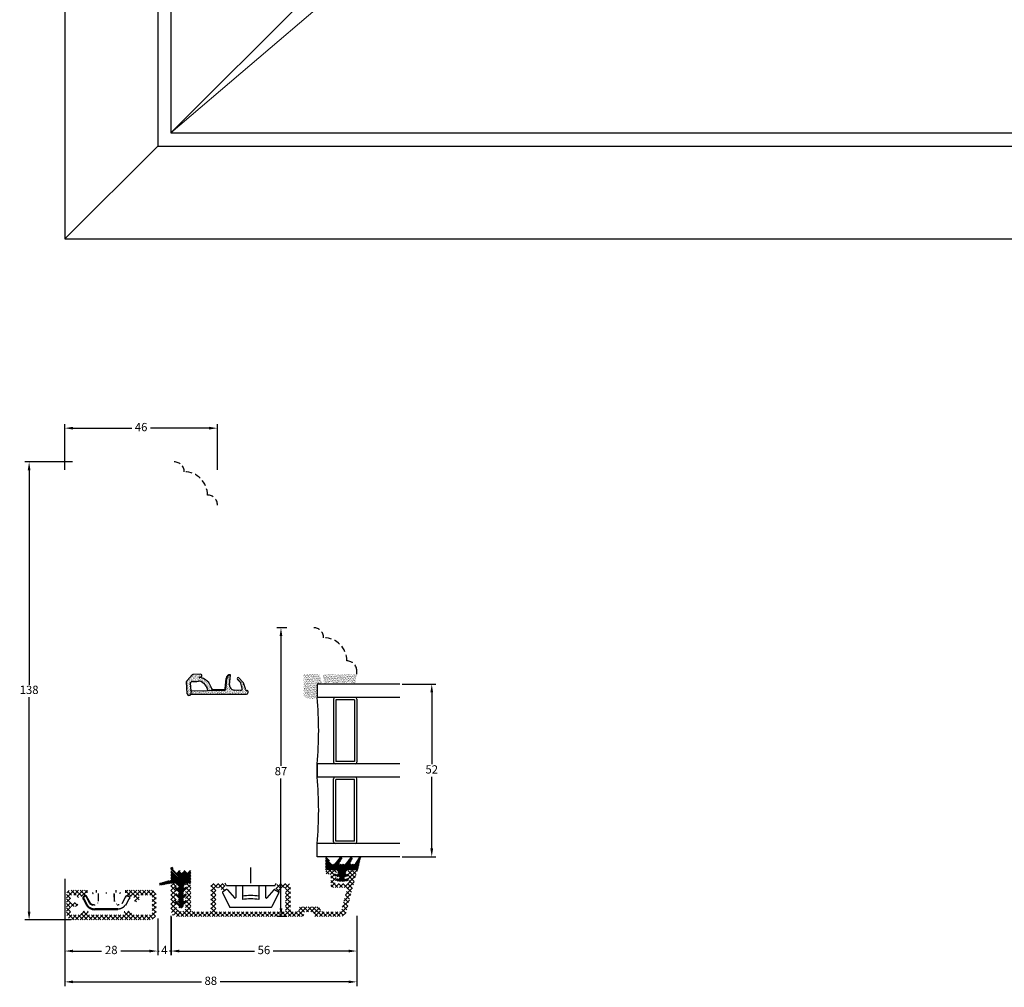
# Model space of a CAD drawing. Units: millimetres. Extents: x 0 to 2013, y -194 to 1533.
# Drawn here: x 552 to 849, y -194 to 98 of the extents above; entities that cross this region are included whole.
import ezdxf

# ---------------------------------------------------------------- set-up
doc = ezdxf.new("R2010")
doc.units = ezdxf.units.MM
doc.linetypes.add('DASHED2', pattern=[9.525, 6.35, -3.175])
for name, color, linetype, lineweight in [('MÅL', 7, 'Continuous', 13), ('PROFIL', 1, 'Continuous', 30), ('SKRAVERING', 2, 'Continuous', 13), ('STIBLET LINIE', 4, 'DASHED2', 25)]:
    doc.layers.add(name, color=color, linetype=linetype, lineweight=lineweight)
doc.styles.get("Standard").update_dxf_attribs({"font": 'italict.shx'})
doc.dimstyles.new('ISO-25', dxfattribs={"dimtxt": 2.5, "dimasz": 2.5, "dimexe": 1.25, "dimexo": 0.625, "dimtad": 0, "dimtih": 1, "dimtoh": 1, "dimdec": 1, "dimzin": 9, "dimtxsty": 'Standard', "dimcen": 2.5, "dimadec": 0, "dimazin": 0, "dimtfac": 1, "dimtdec": 1, "dimtmove": 0, "dimatfit": 3, "dimfxl": 1, "dimarcsym": 0})
pattern_1 = [(315, (196.32068, 51.89215), (0.2245064, 0.2245064), [])]

# ---------------------------------------------------------------- blocks, each defined once
blk = doc.blocks.new('*D39')
at = {"layer": 'Defpoints', "color": 0, "transparency": 16777216}
for p in [(565.75, -25.36), (565.75, -38.52), (611.75, -38.52)]:
    blk.add_point(p, dxfattribs=at)
at = {"layer": 'MÅL', "color": 0, "lineweight": -2, "transparency": 16777216}
for p, q in [((565.75, -37.9), (565.75, -24.11)), ((568.25, -25.36), (585.92, -25.36)), ((609.25, -25.36), (591.58, -25.36)), ((611.75, -37.9), (611.75, -24.11))]:
    blk.add_line(p, q, dxfattribs=at)
at = {"layer": 'MÅL', "color": 0, "transparency": 16777216}
for points in [[(568.25, -24.95), (568.25, -25.78), (565.75, -25.36)], [(609.25, -24.95), (609.25, -25.78), (611.75, -25.36)]]:
    blk.add_solid(points, dxfattribs=at)
at = {"layer": 'MÅL', "color": 0, "transparency": 16777216, "insert": (588.75, -25.36), "char_height": 2.5, "attachment_point": 5}
blk.add_mtext('46', dxfattribs=at)
blk = doc.blocks.new('*D40')
at = {"layer": 'Defpoints', "color": 0, "transparency": 16777216}
for p in [(555, -35.52), (568.75, -35.52), (568.25, -173.52)]:
    blk.add_point(p, dxfattribs=at)
at = {"layer": 'MÅL', "color": 0, "lineweight": -2, "transparency": 16777216}
for p, q in [((568.12, -35.52), (553.75, -35.52)), ((555, -38.02), (555, -102.65)), ((555, -171.02), (555, -106.4)), ((567.62, -173.52), (553.75, -173.52))]:
    blk.add_line(p, q, dxfattribs=at)
at = {"layer": 'MÅL', "color": 0, "transparency": 16777216}
for points in [[(554.59, -38.02), (555.42, -38.02), (555, -35.52)], [(554.59, -171.02), (555.42, -171.02), (555, -173.52)]]:
    blk.add_solid(points, dxfattribs=at)
at = {"layer": 'MÅL', "color": 0, "transparency": 16777216, "insert": (555, -104.52), "char_height": 2.5, "attachment_point": 5}
blk.add_mtext('138', dxfattribs=at)
blk = doc.blocks.new('*D41')
at = {"layer": 'Defpoints', "color": 0, "transparency": 16777216}
for p in [(565.75, -160.52), (593.75, -172.49), (565.75, -182.89)]:
    blk.add_point(p, dxfattribs=at)
at = {"layer": 'MÅL', "color": 0, "lineweight": -2, "transparency": 16777216}
for p, q in [((565.75, -161.15), (565.75, -184.14)), ((593.75, -173.11), (593.75, -184.14)), ((568.25, -182.89), (576.86, -182.89)), ((591.25, -182.89), (582.64, -182.89))]:
    blk.add_line(p, q, dxfattribs=at)
at = {"layer": 'MÅL', "color": 0, "transparency": 16777216}
for points in [[(568.25, -182.47), (568.25, -183.3), (565.75, -182.89)], [(591.25, -182.47), (591.25, -183.3), (593.75, -182.89)]]:
    blk.add_solid(points, dxfattribs=at)
at = {"layer": 'MÅL', "color": 0, "transparency": 16777216, "insert": (579.75, -182.89), "char_height": 2.5, "attachment_point": 5}
blk.add_mtext('28', dxfattribs=at)
blk = doc.blocks.new('*D42')
at = {"layer": 'Defpoints', "color": 0, "transparency": 16777216}
for p in [(597.77, -171.91), (593.75, -172.49), (597.77, -182.89)]:
    blk.add_point(p, dxfattribs=at)
at = {"layer": 'MÅL', "color": 0, "lineweight": -2, "transparency": 16777216}
for p, q in [((593.75, -173.11), (593.75, -184.14)), ((597.77, -172.53), (597.77, -184.14)), ((591.25, -182.89), (588.75, -182.89)), ((593.75, -182.89), (594.18, -182.89)), ((597.77, -182.89), (597.34, -182.89)), ((600.27, -182.89), (602.77, -182.89))]:
    blk.add_line(p, q, dxfattribs=at)
at = {"layer": 'MÅL', "color": 0, "transparency": 16777216}
for points in [[(591.25, -182.47), (591.25, -183.3), (593.75, -182.89)], [(600.27, -182.47), (600.27, -183.3), (597.77, -182.89)]]:
    blk.add_solid(points, dxfattribs=at)
at = {"layer": 'MÅL', "color": 0, "transparency": 16777216, "insert": (595.76, -182.89), "char_height": 2.5, "attachment_point": 5}
blk.add_mtext('4', dxfattribs=at)
blk = doc.blocks.new('*D43')
at = {"layer": 'Defpoints', "color": 0, "transparency": 16777216}
for p in [(597.75, -171.62), (653.75, -171.62), (653.75, -182.89)]:
    blk.add_point(p, dxfattribs=at)
at = {"layer": 'MÅL', "color": 0, "lineweight": -2, "transparency": 16777216}
for p, q in [((597.75, -172.25), (597.75, -184.14)), ((653.75, -172.25), (653.75, -184.14)), ((600.25, -182.89), (622.92, -182.89)), ((651.25, -182.89), (628.58, -182.89))]:
    blk.add_line(p, q, dxfattribs=at)
at = {"layer": 'MÅL', "color": 0, "transparency": 16777216}
for points in [[(600.25, -182.47), (600.25, -183.3), (597.75, -182.89)], [(651.25, -182.47), (651.25, -183.3), (653.75, -182.89)]]:
    blk.add_solid(points, dxfattribs=at)
at = {"layer": 'MÅL', "color": 0, "transparency": 16777216, "insert": (625.75, -182.89), "char_height": 2.5, "attachment_point": 5}
blk.add_mtext('56', dxfattribs=at)
blk = doc.blocks.new('*D44')
at = {"layer": 'Defpoints', "color": 0, "transparency": 16777216}
for p in [(633.3, -85.49), (630.89, -172.52), (633.3, -172.52)]:
    blk.add_point(p, dxfattribs=at)
at = {"layer": 'MÅL', "color": 0, "lineweight": -2, "transparency": 16777216}
for p, q in [((632.67, -85.49), (629.64, -85.49)), ((630.89, -87.99), (630.89, -127.13)), ((630.89, -170.02), (630.89, -130.88)), ((632.67, -172.52), (629.64, -172.52))]:
    blk.add_line(p, q, dxfattribs=at)
at = {"layer": 'MÅL', "color": 0, "transparency": 16777216}
for points in [[(630.48, -87.99), (631.31, -87.99), (630.89, -85.49)], [(630.48, -170.02), (631.31, -170.02), (630.89, -172.52)]]:
    blk.add_solid(points, dxfattribs=at)
at = {"layer": 'MÅL', "color": 0, "transparency": 16777216, "insert": (630.89, -129), "char_height": 2.5, "attachment_point": 5}
blk.add_mtext('87', dxfattribs=at)
blk = doc.blocks.new('*D45')
at = {"layer": 'Defpoints', "color": 0, "transparency": 16777216}
for p in [(666.75, -102.49), (666.75, -154.49), (676.32, -154.49)]:
    blk.add_point(p, dxfattribs=at)
at = {"layer": 'MÅL', "color": 0, "lineweight": -2, "transparency": 16777216}
for p, q in [((667.37, -102.49), (677.57, -102.49)), ((676.32, -104.99), (676.32, -126.61)), ((676.32, -151.99), (676.32, -130.36)), ((667.37, -154.49), (677.57, -154.49))]:
    blk.add_line(p, q, dxfattribs=at)
at = {"layer": 'MÅL', "color": 0, "transparency": 16777216}
for points in [[(675.9, -104.99), (676.73, -104.99), (676.32, -102.49)], [(675.9, -151.99), (676.73, -151.99), (676.32, -154.49)]]:
    blk.add_solid(points, dxfattribs=at)
at = {"layer": 'MÅL', "color": 0, "transparency": 16777216, "insert": (676.32, -128.49), "char_height": 2.5, "attachment_point": 5}
blk.add_mtext('52', dxfattribs=at)
blk = doc.blocks.new('*D46')
at = {"layer": 'Defpoints', "color": 0, "transparency": 16777216}
for p in [(653.75, -171.62), (565.75, -173.52), (565.75, -192.17)]:
    blk.add_point(p, dxfattribs=at)
at = {"layer": 'MÅL', "color": 0, "lineweight": -2, "transparency": 16777216}
for p, q in [((565.75, -174.15), (565.75, -193.42)), ((653.75, -172.25), (653.75, -193.42)), ((568.25, -192.17), (606.92, -192.17)), ((651.25, -192.17), (612.58, -192.17))]:
    blk.add_line(p, q, dxfattribs=at)
at = {"layer": 'MÅL', "color": 0, "transparency": 16777216}
for points in [[(568.25, -191.75), (568.25, -192.59), (565.75, -192.17)], [(651.25, -191.75), (651.25, -192.59), (653.75, -192.17)]]:
    blk.add_solid(points, dxfattribs=at)
at = {"layer": 'MÅL', "color": 0, "transparency": 16777216, "insert": (609.75, -192.17), "char_height": 2.5, "attachment_point": 5}
blk.add_mtext('88', dxfattribs=at)

msp = doc.modelspace()

# ---------------------------------------------------------------- hatches: boundary and pattern name
at = {"layer": 'SKRAVERING'}
h = msp.add_hatch(dxfattribs=at)
h.set_pattern_fill('AR-SAND', color=256, scale=0.01, angle=-90, style=0)
h.set_pattern_definition([(307.5, (471.56695, 9.48857), (0.4894132, 0.0160003), [0, -0.38608, 0, -0.4318, 0, -0.41275]), (277.5, (471.56695, 9.4886), (0.716825, -0.4495233), [0, -0.20828, 0, -0.34798, 0, -0.13335]), (237.5, (471.56695, 9.801), (0.0014372, -0.7909924), [0, -0.127, 0, -0.4572, 0, -0.5969]), (227.5, (471.56695, 9.801), (0.2229293, -0.7635565), [0, -0.0635, 0, -0.29972, 0, -0.3429])])
h.paths.add_polyline_path([(604.203, -101.683, 0.4574872), (603.673, -102.222), (603.86, -104.523), (603.679, -105.531, -0.8585423), (602.67, -105.497), (602.666, -105.43), (602.472, -101.709, -0.2065607), (602.61, -101.338), (604.193, -99.68, -0.1927924), (604.537, -99.539), (606.632, -99.518, -1.0174791), (606.691, -100.326), (606.227, -100.435, -0.3102643), (610.012, -103.841, 0.4065657), (610.313, -104.132), (613.767, -104.119, 0.3824105), (614.064, -103.851), (614.399, -100.736, -0.3868136), (615.57, -99.624, -0.4454803), (615.672, -99.733), (615.664, -99.824), (615.595, -99.824, 0.393479), (614.598, -100.753), (614.248, -104.05, -0.37313), (613.961, -104.318), (608.848, -104.423, 0.2643779), (606.538, -101.625, 0.1374472), (606.001, -101.576, -0.0617496)])
h.paths.add_polyline_path([(603.68, -105.524), (603.86, -104.526), (613.951, -104.318, 0.3821944), (614.248, -104.05), (614.598, -100.753, -0.393479), (615.595, -99.824), (615.664, -99.824), (615.417, -102.635, 0.4192757), (616.801, -104.266), (618.645, -104.353, 0.489729), (619.158, -103.752), (618.837, -102.201, 0.1477398), (618.699, -101.947), (617.774, -101.031, -1), (618.196, -100.605), (619.448, -101.844, -0.12167), (619.573, -102.048), (620.257, -104.21, 0.3313264), (620.544, -104.424), (620.664, -104.424, -0.4142136), (620.964, -104.724), (620.964, -105.024, -0.4142136), (620.464, -105.524)])
h = msp.add_hatch(dxfattribs=at)
h.set_pattern_fill('AR-SAND', color=256, scale=0.01)
h.set_pattern_definition([(37.5, (285.14538, -18.13686), (-0.0160003, 0.48941324), [0, -0.38608, 0, -0.4318, 0, -0.41275]), (7.5, (285.1454, -18.13686), (0.4495233, 0.7168251), [0, -0.20828, 0, -0.34798, 0, -0.13335]), (327.5, (284.83296, -18.13686), (0.79099237, 0.0014372), [0, -0.127, 0, -0.4572, 0, -0.5969]), (317.5, (284.83296, -18.13686), (0.7635565, 0.2229293), [0, -0.0635, 0, -0.29972, 0, -0.3429])])
edge = h.paths.add_edge_path()
edge.add_line((641.75, -102.486), (643.265, -102.486))
edge.add_arc((635.847, -103.032), 7.438, 4.21448, 28.47785)
edge.add_line((642.385, -99.486), (637.75, -99.486))
edge.add_line((637.75, -99.486), (637.75, -106.142))
edge.add_arc((639.862, -103.729), 3.206, 228.80513, 306.07644)
edge.add_line((641.75, -106.321), (641.75, -102.486))
h = msp.add_hatch(dxfattribs=at)
h.set_pattern_fill('AR-SAND', color=256, scale=0.01)
h.set_pattern_definition([(37.5, (335.13935, -47.78636), (-0.0160003, 0.48941324), [0, -0.38608, 0, -0.4318, 0, -0.41275]), (7.5, (335.13935, -47.78636), (0.4495233, 0.7168251), [0, -0.20828, 0, -0.34798, 0, -0.13335]), (327.5, (334.82693, -47.78636), (0.79099237, 0.0014372), [0, -0.127, 0, -0.4572, 0, -0.5969]), (317.5, (334.8269, -47.78636), (0.7635565, 0.2229293), [0, -0.0635, 0, -0.29972, 0, -0.3429])])
edge = h.paths.add_edge_path()
edge.add_arc((653.678, -100.22), 0.1, 90, 175, ccw=False)
edge.add_line((653.678, -100.12), (653.75, -100.12))
edge.add_line((653.75, -100.12), (653.75, -99.92))
edge.add_line((653.75, -99.92), (653.701, -99.92))
edge.add_arc((653.701, -99.82), 0.1, 187.48551, 270, ccw=False)
edge.add_arc((653.205, -99.886), 0.4, 7.48551, 90)
edge.add_line((653.205, -99.486), (644.005, -99.486))
edge.add_arc((644.005, -99.886), 0.4, 90, 172.51449)
edge.add_arc((643.51, -99.82), 0.1, 270, 352.51449, ccw=False)
edge.add_line((643.51, -99.92), (643.471, -99.92))
edge.add_line((643.471, -99.92), (643.471, -100.12))
edge.add_line((643.471, -100.12), (643.533, -100.12))
edge.add_arc((643.533, -100.22), 0.1, 5, 90, ccw=False)
edge.add_line((643.632, -100.212), (643.871, -102.138))
edge.add_arc((644.478, -101.851), 0.672, 205.28962, 330.01479)
edge.add_arc((645.869, -103.035), 1.172, 47.37963, 133.64316, ccw=False)
edge.add_arc((647.253, -101.851), 0.672, 208.54356, 333.48617)
edge.add_arc((648.624, -103.035), 1.172, 44.31587, 131.07417, ccw=False)
edge.add_arc((650.026, -101.851), 0.672, 212.87513, 332.24779)
edge.add_arc((651.406, -103.035), 1.172, 48.97568, 132.02645, ccw=False)
edge.add_arc((652.776, -101.851), 0.672, 206.44397, 326.00817)
edge.add_line((653.333, -102.227), (653.578, -100.212))
h = msp.add_hatch(dxfattribs=at)
h.set_pattern_fill('ANSI31', color=256, scale=0.1, angle=90)
h.set_pattern_definition([(135, (678.95355, -162.2394), (-0.2245064, -0.2245064), [])])
edge = h.paths.add_edge_path()
edge.add_line((645.999, -156.579), (644.93, -154.728))
edge.add_arc((644.756, -154.828), 0.2, 30.019, 63.95456)
edge.add_line((644.844, -154.648), (644.642, -154.549))
edge.add_arc((644.554, -154.729), 0.2, 63.95456, 180)
edge.add_line((644.354, -154.729), (644.354, -158.279))
edge.add_arc((644.604, -158.279), 0.25, 179.97009, 269.96919)
edge.add_line((644.604, -158.53), (647.435, -158.529))
edge.add_arc((647.435, -159.029), 0.5, 24.59589, 89.97471, ccw=False)
edge.add_line((647.89, -158.821), (647.89, -158.821))
edge.add_line((647.89, -158.821), (648.176, -159.447))
edge.add_arc((647.994, -159.53), 0.2, -94.9997, 24.53303, ccw=False)
edge.add_line((647.976, -159.73), (647.635, -159.7))
edge.add_arc((647.604, -160.049), 0.35, 84.96197, 257.61529)
edge.add_line((647.529, -160.39), (648.311, -160.562))
edge.add_arc((648.293, -160.761), 0.2, -0.01016, 85.02289, ccw=False)
edge.add_line((648.493, -160.761), (648.493, -160.914))
edge.add_arc((648.293, -160.914), 0.2, 265.11192, 359.96321, ccw=False)
edge.add_line((648.276, -161.113), (647.634, -161.057))
edge.add_arc((647.604, -161.406), 0.35, 85.02908, 261.5923)
edge.add_line((647.553, -161.752), (649.244, -162.002))
edge.add_line((649.244, -162.002), (649.244, -162))
edge.add_line((649.244, -162), (650.955, -161.751))
edge.add_arc((650.904, -161.404), 0.35, 278.2985, 454.96003)
edge.add_line((650.874, -161.056), (650.211, -161.113))
edge.add_arc((650.194, -160.914), 0.2, 180.03916, 274.98101, ccw=False)
edge.add_line((649.993, -160.914), (649.993, -160.761))
edge.add_arc((650.193, -160.762), 0.2, 94.90306, 179.84287, ccw=False)
edge.add_line((650.176, -160.562), (650.978, -160.389))
edge.add_arc((650.904, -160.047), 0.35, 282.16198, 454.96649)
edge.add_line((650.874, -159.699), (650.511, -159.73))
edge.add_arc((650.494, -159.531), 0.2, 155.34906, 274.94098, ccw=False)
edge.add_line((650.312, -159.447), (650.599, -158.821))
edge.add_arc((651.054, -159.03), 0.5, 89.98984, 155.34655, ccw=False)
edge.add_line((651.054, -158.53), (653.218, -158.529))
edge.add_arc((653.218, -158.329), 0.2, 270.00915, 311.46026)
edge.add_arc((653.482, -158.628), 0.199, -4.95235, 131.46026, ccw=False)
edge.add_arc((653.88, -158.663), 0.2, 175.04765, 211.56617)
edge.add_arc((653.283, -159.029), 0.5, 18.34494, 31.56617, ccw=False)
edge.add_arc((653.853, -158.84), 0.1, 198.34494, 346.24399)
edge.add_line((653.95, -158.864), (654.913, -154.931))
edge.add_arc((654.623, -154.854), 0.3, 345, 505.00885)
edge.add_line((654.377, -154.682), (653.157, -156.601))
edge.add_arc((652.911, -156.429), 0.3, 270, 325.01441, ccw=False)
edge.add_line((652.911, -156.729), (652.109, -156.729))
edge.add_arc((652.109, -156.429), 0.3, 150.00073, 270, ccw=False)
edge.add_line((651.849, -156.279), (652.398, -155.116))
edge.add_arc((652.033, -154.951), 0.4, 335.58501, 500.67055)
edge.add_line((651.724, -154.698), (650.291, -156.622))
edge.add_arc((650.062, -156.429), 0.3, 270, 319.97928, ccw=False)
edge.add_line((650.062, -156.729), (648.809, -156.729))
edge.add_arc((648.809, -156.429), 0.3, 150.00073, 270, ccw=False)
edge.add_line((648.549, -156.279), (649.229, -155.147))
edge.add_arc((648.883, -154.947), 0.4, 330.00073, 499.99305)
edge.add_line((648.576, -154.69), (646.992, -156.621))
edge.add_arc((646.762, -156.429), 0.3, 270, 319.97927, ccw=False)
edge.add_line((646.762, -156.729), (646.259, -156.729))
edge.add_arc((646.259, -156.429), 0.3, 210.03694, 270, ccw=False)
h = msp.add_hatch(dxfattribs=at)
h.set_pattern_fill('ANSI31', color=256, scale=0.1, angle=-90)
h.set_pattern_definition(pattern_1)
h.paths.add_polyline_path([(600, -167.655, -0.6068149), (599.685, -167.819), (599.422, -167.634, 0.9163312), (599.038, -168.092), (599.912, -168.967, -0.1989124), (600, -169.179), (600, -169.244, 0.9991372), (601.5, -169.197, -0.21505), (601.588, -168.967), (602.462, -168.092, 0.9163312), (602.078, -167.634), (601.814, -167.819, -0.6068149), (601.5, -167.655), (601.5, -167.054), (602.462, -166.092, 0.9163312), (602.078, -165.634), (601.814, -165.819, -0.6068149), (601.5, -165.655), (601.5, -165.054), (602.462, -164.092, 0.9163312), (602.078, -163.634), (601.814, -163.819, -0.8056475), (601.527, -163.554), (602.005, -162.741, -0.2659567), (602.436, -162.494), (603.004, -162.494, -0.2124049), (603.227, -162.593, 0.6870673), (603.75, -162.392), (603.75, -158.895, 0.767327), (603.19, -158.745), (602.983, -159.103, -0.5773503), (602.317, -159.103), (602.11, -158.745, 0.5773503), (601.591, -158.745), (601.384, -159.103, -0.5773503), (600.718, -159.103), (600.511, -158.745, 0.5773503), (599.991, -158.745), (599.804, -159.07, -0.579096), (599.022, -159.068), (598.297, -157.797, 0.9477737), (597.583, -158.155, -0.103148), (597.75, -158.955), (597.75, -161.367, -0.587636), (597.292, -161.623, 0.2134218), (597.049, -161.59), (594.536, -162.331, 0.9572917), (594.728, -163.105), (597.652, -162.514, -0.0499123), (597.85, -162.494), (599.063, -162.494, -0.2659567), (599.495, -162.741), (599.972, -163.554, -0.8056475), (599.685, -163.819), (599.422, -163.634, 0.9163312), (599.038, -164.092), (600, -165.054), (600, -165.655, -0.6068149), (599.685, -165.819), (599.422, -165.634, 0.9163312), (599.038, -166.092), (600, -167.054)])
h = msp.add_hatch(dxfattribs=at)
h.set_pattern_fill('ANSI37', color=256, scale=0.3, angle=-90)
h.set_pattern_definition([(315, (6.4411, -3.0078), (0.6735192, 0.6735192), []), (45, (6.4411, -3.0078), (-0.6735192, 0.6735192), [])])
edge = h.paths.add_edge_path()
edge.add_line((650.85, -162.524), (647.65, -162.524))
edge.add_arc((647.65, -162.024), 0.5, 180, 270, ccw=False)
edge.add_line((647.15, -162.024), (647.15, -161.304))
edge.add_arc((647.35, -161.304), 0.2, 90, 180, ccw=False)
edge.add_line((647.35, -161.104), (647.45, -161.104))
edge.add_arc((647.45, -160.904), 0.2, 270, 422.98102)
edge.add_line((647.541, -160.726), (647.259, -160.582))
edge.add_arc((647.35, -160.404), 0.2, 90, 242.98111, ccw=False)
edge.add_line((647.35, -160.204), (647.45, -160.204))
edge.add_arc((647.45, -160.004), 0.2, 270, 422.98102)
edge.add_line((647.541, -159.826), (647.259, -159.682))
edge.add_arc((647.35, -159.504), 0.2, 90, 242.98111, ccw=False)
edge.add_line((647.35, -159.304), (647.45, -159.304))
edge.add_arc((647.45, -159.104), 0.2, 270, 405)
edge.add_line((647.591, -158.963), (647.299, -158.671))
edge.add_arc((646.945, -159.024), 0.5, 45, 90)
edge.add_line((646.945, -158.524), (644.85, -158.524))
edge.add_arc((644.85, -159.124), 0.6, 90, 270)
edge.add_line((644.85, -159.724), (645.45, -159.724))
edge.add_arc((645.45, -160.224), 0.5, 0, 90, ccw=False)
edge.add_line((645.95, -160.224), (645.95, -163.224))
edge.add_arc((646.45, -163.224), 0.5, 180, 270)
edge.add_line((646.45, -163.724), (650.303, -163.724))
edge.add_arc((650.303, -164.224), 0.5, -15.00125, 90, ccw=False)
edge.add_line((650.786, -164.353), (649.098, -170.653))
edge.add_arc((648.615, -170.524), 0.5, 270, 344.99871, ccw=False)
edge.add_line((648.615, -171.024), (643.25, -171.024))
edge.add_arc((643.25, -170.524), 0.5, 180, 270, ccw=False)
edge.add_arc((641.75, -170.524), 1, 0, 90)
edge.add_line((641.75, -169.524), (636.75, -169.524))
edge.add_arc((636.75, -170.024), 0.5, 90, 180)
edge.add_line((636.25, -170.024), (636.25, -170.524))
edge.add_arc((635.75, -170.524), 0.5, -90, 0, ccw=False)
edge.add_line((635.75, -171.024), (634.25, -171.024))
edge.add_arc((634.25, -170.524), 0.5, 180, 270, ccw=False)
edge.add_line((633.75, -170.524), (633.75, -163.224))
edge.add_arc((633.05, -163.224), 0.7, 0, 90)
edge.add_line((633.05, -162.524), (629.96, -162.524))
edge.add_arc((629.96, -162.824), 0.3, 90, 164.99996)
edge.add_line((629.67, -162.746), (629.258, -164.284))
edge.add_arc((629.5, -164.349), 0.25, 165, 239.99996)
edge.add_line((629.375, -164.565), (630.111, -164.991))
edge.add_arc((630.236, -164.774), 0.25, 240, 344.99998)
edge.add_line((630.478, -164.839), (630.69, -164.046))
edge.add_arc((630.98, -164.124), 0.3, 90, 165, ccw=False)
edge.add_line((630.98, -163.824), (631.95, -163.824))
edge.add_arc((631.95, -164.124), 0.3, 0, 90, ccw=False)
edge.add_line((632.25, -164.124), (632.25, -170.724))
edge.add_arc((631.95, -170.724), 0.3, -90, 0, ccw=False)
edge.add_line((631.95, -171.024), (611.55, -171.024))
edge.add_arc((611.55, -170.724), 0.3, 180, 270, ccw=False)
edge.add_line((611.25, -170.724), (611.25, -164.124))
edge.add_arc((611.55, -164.124), 0.3, 90, 180, ccw=False)
edge.add_line((611.55, -163.824), (612.519, -163.824))
edge.add_arc((612.519, -164.124), 0.3, 15.00004, 90, ccw=False)
edge.add_line((612.809, -164.046), (613.022, -164.839))
edge.add_arc((613.263, -164.774), 0.25, 195, 300.00004)
edge.add_line((613.388, -164.991), (614.125, -164.565))
edge.add_arc((614, -164.349), 0.25, 300, 375.00008)
edge.add_line((614.241, -164.284), (613.829, -162.746))
edge.add_arc((613.539, -162.824), 0.3, 15, 90)
edge.add_line((613.539, -162.524), (610.45, -162.524))
edge.add_arc((610.45, -163.224), 0.7, 90, 180)
edge.add_line((609.75, -163.224), (609.75, -170.724))
edge.add_arc((609.45, -170.724), 0.3, -90, 0, ccw=False)
edge.add_line((609.45, -171.024), (604.25, -171.024))
edge.add_arc((604.25, -170.524), 0.5, 180, 270, ccw=False)
edge.add_line((603.75, -170.524), (603.75, -163.394))
edge.add_arc((602.88, -163.394), 0.87, 0, 142.26744)
edge.add_arc((602.35, -162.984), 0.2, 142.26741, 270)
edge.add_line((602.35, -163.184), (602.55, -163.184))
edge.add_line((602.55, -163.184), (602.173, -163.89))
edge.add_arc((602.35, -163.984), 0.2, 151.92751, 270)
edge.add_line((602.35, -164.184), (602.55, -164.184))
edge.add_line((602.55, -164.184), (602.173, -164.89))
edge.add_arc((602.35, -164.984), 0.2, 151.92751, 270)
edge.add_line((602.35, -165.184), (602.55, -165.184))
edge.add_line((602.55, -165.184), (602.173, -165.89))
edge.add_arc((602.35, -165.984), 0.2, 151.92751, 270)
edge.add_line((602.35, -166.184), (602.55, -166.184))
edge.add_line((602.55, -166.184), (602.173, -166.89))
edge.add_arc((602.35, -166.984), 0.2, 151.92751, 270)
edge.add_line((602.35, -167.184), (602.55, -167.184))
edge.add_line((602.55, -167.184), (602.173, -167.89))
edge.add_arc((602.35, -167.984), 0.2, 151.92751, 180)
edge.add_line((602.15, -167.984), (602.15, -168.624))
edge.add_line((602.15, -168.624), (602.15, -169.624))
edge.add_arc((600.75, -169.624), 1.4, -180, 0, ccw=False)
edge.add_line((599.35, -169.624), (599.35, -168.674))
edge.add_arc((599.15, -168.674), 0.2, 0, 28.07252)
edge.add_line((599.326, -168.58), (598.95, -167.874))
edge.add_line((598.95, -167.874), (599.15, -167.874))
edge.add_arc((599.15, -167.674), 0.2, 270, 388.07252)
edge.add_line((599.326, -167.58), (598.95, -166.874))
edge.add_line((598.95, -166.874), (599.15, -166.874))
edge.add_arc((599.15, -166.674), 0.2, 270, 388.07252)
edge.add_line((599.326, -166.58), (598.95, -165.874))
edge.add_line((598.95, -165.874), (599.15, -165.874))
edge.add_arc((599.15, -165.674), 0.2, 270, 388.07252)
edge.add_line((599.326, -165.58), (598.95, -164.874))
edge.add_line((598.95, -164.874), (599.15, -164.874))
edge.add_arc((599.15, -164.674), 0.2, 270, 388.07252)
edge.add_line((599.326, -164.58), (598.95, -163.874))
edge.add_line((598.95, -163.874), (599.15, -163.874))
edge.add_arc((599.15, -163.674), 0.2, 270, 360)
edge.add_line((599.35, -163.674), (599.35, -163.324))
edge.add_arc((598.55, -163.324), 0.8, 0, 180)
edge.add_line((597.75, -163.324), (597.75, -170.524))
edge.add_arc((599.75, -170.524), 2, 180, 270)
edge.add_line((599.75, -172.524), (637.25, -172.524))
edge.add_arc((637.25, -172.024), 0.5, 270, 360)
edge.add_line((637.75, -172.024), (637.75, -171.524))
edge.add_arc((638.25, -171.524), 0.5, 90, 180, ccw=False)
edge.add_line((638.25, -171.024), (640.25, -171.024))
edge.add_arc((640.25, -171.524), 0.5, 0, 90, ccw=False)
edge.add_line((640.75, -171.524), (640.75, -172.024))
edge.add_arc((641.25, -172.024), 0.5, 180, 270)
edge.add_line((641.25, -172.524), (648.615, -172.524))
edge.add_arc((648.615, -170.524), 2, 270, 344.9987)
edge.add_line((650.547, -171.042), (653.733, -159.153))
edge.add_arc((653.25, -159.024), 0.5, 344.99871, 450)
edge.add_line((653.25, -158.524), (651.554, -158.524))
edge.add_arc((651.554, -159.024), 0.5, 90, 135)
edge.add_line((651.2, -158.671), (650.908, -158.963))
edge.add_arc((651.05, -159.104), 0.2, 135, 270)
edge.add_line((651.05, -159.304), (651.15, -159.304))
edge.add_arc((651.15, -159.504), 0.2, -62.98102, 90, ccw=False)
edge.add_line((651.241, -159.682), (650.959, -159.826))
edge.add_arc((651.05, -160.004), 0.2, 117.01889, 270)
edge.add_line((651.05, -160.204), (651.15, -160.204))
edge.add_arc((651.15, -160.404), 0.2, -62.98102, 90, ccw=False)
edge.add_line((651.241, -160.582), (650.959, -160.726))
edge.add_arc((651.05, -160.904), 0.2, 117.01889, 270)
edge.add_line((651.05, -161.104), (651.15, -161.104))
edge.add_arc((651.15, -161.304), 0.2, 0, 90, ccw=False)
edge.add_line((651.35, -161.304), (651.35, -162.024))
edge.add_arc((650.85, -162.024), 0.5, -90, 0, ccw=False)
h = msp.add_hatch(dxfattribs=at)
h.set_pattern_fill('ANSI31', color=256, scale=0.1, angle=-90)
h.set_pattern_definition(pattern_1)
h.paths.add_polyline_path([(600.75, -161.028, -1), (600.75, -160.528, -1)])
h = msp.add_hatch(dxfattribs=at)
h.set_pattern_fill('ANSI37', color=256, scale=0.3, angle=-90)
h.set_pattern_definition([(315, (399.06145, -13.4517), (0.6735192, 0.6735192), []), (45, (399.06145, -13.4517), (-0.6735192, 0.6735192), [])])
edge = h.paths.add_edge_path()
edge.add_line((571.65, -164.524), (567.75, -164.524))
edge.add_arc((567.75, -166.024), 1.5, 90, 180)
edge.add_line((566.25, -166.024), (566.25, -171.524))
edge.add_arc((568.25, -171.524), 2, 180, 270)
edge.add_line((568.25, -173.524), (591.25, -173.524))
edge.add_arc((591.25, -171.524), 2, 270, 360)
edge.add_line((593.25, -171.524), (593.25, -166.024))
edge.add_arc((591.75, -166.024), 1.5, 0, 90)
edge.add_line((591.75, -164.524), (584.85, -164.524))
edge.add_arc((584.85, -165.024), 0.5, 90, 180)
edge.add_line((584.35, -165.024), (584.35, -165.714))
edge.add_arc((584.65, -165.714), 0.3, 180, 250)
edge.add_line((584.547, -165.996), (586.498, -166.706))
edge.add_arc((586.601, -166.424), 0.3, 250, 270)
edge.add_line((586.601, -166.724), (586.65, -166.724))
edge.add_arc((586.65, -167.024), 0.3, 0, 90, ccw=False)
edge.add_line((586.95, -167.024), (586.95, -167.467))
edge.add_arc((586.65, -167.467), 0.3, -45, 0, ccw=False)
edge.add_line((586.862, -167.679), (586.808, -167.732))
edge.add_arc((586.95, -167.874), 0.2, 135, 180)
edge.add_arc((586.95, -167.874), 0.2, 180, 270)
edge.add_line((586.95, -168.074), (587.35, -168.074))
edge.add_arc((587.35, -167.274), 0.8, 270, 360)
edge.add_line((588.15, -167.274), (588.15, -166.324))
edge.add_arc((588.45, -166.324), 0.3, 90, 180, ccw=False)
edge.add_line((588.45, -166.024), (591.75, -166.024))
edge.add_arc((591.75, -166.324), 0.3, 0, 90, ccw=False)
edge.add_line((592.05, -166.324), (592.05, -171.224))
edge.add_arc((591.25, -171.224), 0.8, -90, 0, ccw=False)
edge.add_line((591.25, -172.024), (586.15, -172.024))
edge.add_arc((586.15, -171.724), 0.3, 180, 270, ccw=False)
edge.add_line((585.85, -171.724), (585.85, -171.124))
edge.add_arc((585.55, -171.124), 0.3, 0, 90)
edge.add_line((585.55, -170.824), (583.95, -170.824))
edge.add_arc((583.95, -171.124), 0.3, 90, 180)
edge.add_line((583.65, -171.124), (583.65, -171.724))
edge.add_arc((583.35, -171.724), 0.3, -90, 0, ccw=False)
edge.add_line((583.35, -172.024), (573.15, -172.024))
edge.add_arc((573.15, -171.724), 0.3, 180, 270, ccw=False)
edge.add_line((572.85, -171.724), (572.85, -171.124))
edge.add_arc((572.55, -171.124), 0.3, 0, 90)
edge.add_line((572.55, -170.824), (570.95, -170.824))
edge.add_arc((570.95, -171.124), 0.3, 90, 180)
edge.add_line((570.65, -171.124), (570.65, -171.724))
edge.add_arc((570.35, -171.724), 0.3, -90, 0, ccw=False)
edge.add_line((570.35, -172.024), (568.25, -172.024))
edge.add_arc((568.25, -171.224), 0.8, 180, 270, ccw=False)
edge.add_line((567.45, -171.224), (567.45, -169.774))
edge.add_arc((567.75, -169.774), 0.3, 90, 180, ccw=False)
edge.add_line((567.75, -169.474), (569.108, -169.474))
edge.add_arc((569.108, -169.174), 0.3, 270, 315)
edge.add_line((569.32, -169.386), (569.691, -169.015))
edge.add_arc((569.55, -168.874), 0.2, 315, 405)
edge.add_line((569.691, -168.732), (569.32, -168.362))
edge.add_arc((569.108, -168.574), 0.3, 45, 90)
edge.add_line((569.108, -168.274), (567.75, -168.274))
edge.add_arc((567.75, -167.974), 0.3, 180, 270, ccw=False)
edge.add_line((567.45, -167.974), (567.45, -166.324))
edge.add_arc((567.75, -166.324), 0.3, 90, 180, ccw=False)
edge.add_line((567.75, -166.024), (569.15, -166.024))
edge.add_arc((569.15, -166.324), 0.3, 0, 90, ccw=False)
edge.add_line((569.45, -166.324), (569.45, -166.424))
edge.add_arc((569.75, -166.424), 0.3, 180, 270)
edge.add_line((569.75, -166.724), (569.899, -166.724))
edge.add_arc((569.899, -166.424), 0.3, 270, 290)
edge.add_line((570.001, -166.706), (571.952, -165.996))
edge.add_arc((571.85, -165.714), 0.3, 290, 360)
edge.add_line((572.15, -165.714), (572.15, -165.024))
edge.add_arc((571.65, -165.024), 0.5, 0, 90)

# ---------------------------------------------------------------- linework, layer by layer
at = {"layer": 'MÅL'}
msp.add_line((1141.75, 527.629), (597.75, 63.629), dxfattribs=at)
at = {"layer": 'PROFIL'}
for p, q in [((565.75, 1519.629), (565.75, 31.629)), ((593.75, 1491.629), (593.75, 59.629)), ((597.75, 991.629), (597.75, 63.629)), ((597.75, 63.629), (653.75, 119.629)), ((597.75, 63.629), (1141.75, 63.629)), ((565.75, 31.629), (593.75, 59.629)), ((593.75, 59.629), (1725.75, 59.629)), ((565.75, 31.629), (1753.75, 31.629)), ((602.61, -101.338), (604.168, -99.707)), ((606.632, -99.518), (604.537, -99.539)), ((606.227, -100.435), (606.691, -100.326)), ((614.064, -103.851), (614.399, -100.736)), ((614.248, -104.05), (614.598, -100.753)), ((614.248, -104.05), (614.598, -100.753)), ((615.416, -102.644), (615.664, -99.824)), ((615.595, -99.824), (615.664, -99.824)), ((615.595, -99.824), (615.664, -99.824)), ((615.672, -99.733), (615.664, -99.824)), ((619.448, -101.844), (618.196, -100.605)), ((602.666, -105.43), (602.472, -101.709)), ((603.86, -104.523), (603.673, -102.222)), ((618.699, -101.947), (617.774, -101.031)), ((619.158, -103.752), (618.837, -102.201)), ((620.257, -104.21), (619.573, -102.048)), ((666.75, -102.486), (641.75, -102.486)), ((641.75, -102.486), (641.75, -106.486)), ((603.86, -104.523), (603.68, -105.524)), ((603.86, -104.526), (603.68, -105.524)), ((603.68, -105.524), (620.464, -105.524)), ((603.86, -104.526), (613.951, -104.318)), ((608.848, -104.423), (613.951, -104.318)), ((610.313, -104.132), (613.767, -104.119)), ((618.645, -104.353), (616.801, -104.266)), ((620.544, -104.424), (620.664, -104.424)), ((620.964, -105.024), (620.964, -104.724)), ((666.75, -106.486), (641.75, -106.486)), ((646.75, -106.986), (646.75, -125.986)), ((647.45, -107.186), (647.45, -125.786)), ((653.05, -107.186), (647.45, -107.186)), ((653.05, -107.186), (653.05, -125.786)), ((653.75, -106.986), (653.75, -125.986)), ((666.75, -126.486), (641.75, -126.486)), ((641.75, -126.486), (641.75, -130.486)), ((641.75, -130.486), (641.75, -126.486)), ((653.05, -125.786), (647.45, -125.786)), ((666.75, -130.486), (641.75, -130.486)), ((646.75, -149.986), (646.75, -130.986)), ((647.45, -149.786), (647.45, -131.186)), ((653.05, -131.186), (647.45, -131.186)), ((653.05, -149.786), (653.05, -131.186)), ((653.75, -149.986), (653.75, -130.986)), ((666.75, -150.486), (641.75, -150.486)), ((641.75, -154.486), (641.75, -150.486)), ((653.05, -149.786), (647.45, -149.786)), ((666.75, -154.486), (641.75, -154.486)), ((621.75, -157.676), (621.75, -162.486)), ((614.5, -163.286), (614.1, -162.486)), ((629, -163.286), (629.4, -162.486)), ((572.375, -164.524), (572.375, -165.304)), ((575.312, -165.262), (575.312, -164.524)), ((575.828, -165.547), (575.785, -167.91)), ((578.25, -165.255), (578.25, -165.555)), ((580.715, -167.911), (580.672, -165.548)), ((580.779, -167.743), (580.74, -165.604)), ((581.187, -165.262), (581.187, -164.524)), ((584.125, -165.304), (584.125, -164.524)), ((584.597, -166.165), (584.599, -166.125)), ((613.261, -165.287), (615.345, -169.573)), ((614.524, -164.369), (613.343, -165.025)), ((629, -163.286), (614.5, -163.286)), ((614.772, -164.413), (616.899, -166.864)), ((617.25, -163.286), (617.25, -166.733)), ((619.25, -163.286), (619.25, -167.386)), ((624.25, -163.286), (624.25, -167.386)), ((626.25, -163.286), (626.25, -166.733)), ((628.727, -164.413), (626.601, -166.864)), ((630.239, -165.287), (628.155, -169.573)), ((628.976, -164.369), (630.156, -165.025)), ((571.268, -166.612), (571.232, -166.595)), ((571.337, -167.195), (572.335, -169.071)), ((571.48, -167.096), (572.472, -168.963)), ((571.67, -166.269), (571.493, -166.389)), ((571.767, -166.408), (571.589, -166.528)), ((572.147, -166.212), (572.164, -166.176)), ((573.324, -168.582), (572.18, -166.488)), ((573.467, -168.489), (572.322, -166.395)), ((574.717, -168.959), (574.352, -168.959)), ((574.717, -168.935), (574.717, -169.128)), ((575.591, -168.41), (575.614, -168.423)), ((575.72, -167.743), (575.724, -167.783)), ((581.294, -168.775), (581.278, -168.805)), ((581.782, -169.128), (581.782, -168.935)), ((582.147, -168.959), (581.782, -168.959)), ((584.177, -166.395), (583.032, -168.489)), ((584.164, -169.071), (585.162, -167.195)), ((585.006, -166.389), (584.829, -166.269)), ((585.288, -166.911), (585.328, -166.913)), ((581.741, -170.177), (574.758, -170.177)), ((574.758, -170.383), (574.758, -170.177)), ((574.758, -170.352), (581.741, -170.352)), ((581.741, -170.177), (581.741, -170.383)), ((615.525, -169.686), (627.975, -169.686))]:
    msp.add_line(p, q, dxfattribs=at)
for centre, radius, start, end in [((604.542, -100.039), 0.5, 90.56749, 138.39055), ((605.639, -104.894), 4.498, 13.54103, 82.49004), ((606.669, -99.921), 0.405, 273.18075, 95.16631), ((615.595, -100.824), 1.2, 91.19888, 175.78748), ((615.595, -100.824), 1, 90, 175.91438), ((615.595, -100.824), 1, 90, 175.91438), ((615.572, -99.724), 0.1, 354.81928, 91.19888), ((617.985, -100.818), 0.3, 45.29995, 225.29995), ((602.971, -101.683), 0.5, 136.30364, 182.9873), ((604.171, -102.182), 0.5, 86.32319, 184.65715), ((604.673, -94.379), 7.319, 266.32319, 280.4572), ((606.182, -102.559), 1, 69.15277, 100.4572), ((605.232, -105.056), 3.671, 9.91711, 69.15277), ((616.911, -102.77), 1.5, 175.15076, 265.80776), ((618.668, -103.853), 0.5, 267.31432, 11.68365), ((618.347, -102.302), 0.5, 11.68365, 45.29995), ((619.096, -102.199), 0.5, 17.55163, 45.29995), ((603.177, -105.437), 0.511, 179.19139, 350.20211), ((610.312, -103.832), 0.3, 181.72165, 270.22153), ((613.766, -103.819), 0.3, 270.16787, 353.87738), ((613.95, -104.018), 0.3, 270.2752, 353.9415), ((613.95, -104.018), 0.3, 270.2752, 353.9415), ((620.544, -104.124), 0.3, 196.67441, 270), ((620.464, -105.024), 0.5, 270, 0), ((620.664, -104.724), 0.3, 0, 90), ((542, -116.486), 100.25, 354.27519, 5.72481), ((647.25, -106.986), 0.5, 90, 180), ((653.25, -106.986), 0.5, 0, 90), ((647.25, -125.986), 0.5, 180, 270), ((653.25, -125.986), 0.5, 270, 0), ((542, -140.486), 100.25, 354.27519, 5.72481), ((647.25, -130.986), 0.5, 90, 180), ((653.25, -130.986), 0.5, 0, 90), ((647.25, -149.986), 0.5, 180, 270), ((653.25, -149.986), 0.5, 270, 0), ((571.933, -166.661), 0.537, 34.05958, 124.05958), ((613.441, -165.2), 0.2, 119.0546, 205.93755), ((614.621, -164.544), 0.2, 40.93755, 119.0546), ((628.878, -164.544), 0.2, 60.9454, 139.06245), ((630.059, -165.2), 0.2, 334.06245, 60.9454), ((571.818, -166.873), 0.649, 124.05958, 214.05958), ((574.352, -167.894), 1, 214.05958, 270), ((617.05, -166.733), 0.2, 220.93755, 0), ((621.75, -181.906), 15.725, 80.85216, 99.14784), ((621.75, -182.911), 15.725, 80.85216, 99.14784), ((626.45, -166.733), 0.2, 180, 319.06245), ((574.758, -167.424), 3, 214.05958, 270), ((615.525, -169.486), 0.2, 205.93755, 270), ((627.975, -169.486), 0.2, 270, 334.06245)]:
    msp.add_arc(centre, radius, start, end, dxfattribs=at)
for points, weights in [([(574.079, -165.27), (574.081, -165.568), (574.292, -165.57)], [1, 0.70927671554, 1]), ([(582.42, -165.27), (582.419, -165.568), (582.207, -165.57)], [1, 0.709276668871, 1]), ([(571.314, -167.214), (571.313, -167.209), (571.48, -167.096)], [1, 0.703825128124, 1]), ([(571.589, -166.528), (571.251, -166.757), (571.48, -167.096)], [1, 0.707247151729, 1]), ([(571.589, -166.528), (571.481, -166.368), (571.477, -166.369)], [1, 0.719504334318, 1]), ([(571.655, -166.249), (571.658, -166.249), (571.767, -166.408)], [1, 0.719501382882, 1]), ([(572.18, -166.488), (572.013, -166.242), (571.767, -166.408)], [1, 0.706859881715, 1]), ([(572.18, -166.488), (572.341, -166.379), (572.345, -166.383)], [1, 0.716505466769, 1]), ([(572.472, -168.963), (573.293, -170.176), (574.758, -170.177)], [1, 0.883177154637, 1]), ([(573.49, -168.477), (573.486, -168.473), (573.324, -168.582)], [1, 0.716498559176, 1]), ([(580.742, -167.913), (580.74, -167.907), (580.542, -167.91)], [1, 0.710410115576, 1]), ([(581.741, -170.177), (583.207, -170.176), (584.027, -168.963)], [1, 0.883158413424, 1]), ([(583.175, -168.582), (583.014, -168.473), (583.009, -168.477)], [1, 0.716498511178, 1]), ([(584.154, -166.383), (584.158, -166.379), (584.32, -166.488)], [1, 0.716500852135, 1]), ([(584.733, -166.408), (584.841, -166.249), (584.845, -166.249)], [1, 0.719502968867, 1]), ([(585.022, -166.369), (585.018, -166.368), (584.91, -166.528)], [1, 0.719500875534, 1]), ([(585.019, -167.096), (585.187, -167.209), (585.185, -167.214)], [1, 0.703831001597, 1])]:
    msp.add_rational_spline(points, weights, degree=2, dxfattribs=at)
for points in [[(571.295, -166.562), (571.213, -166.815)], [(571.213, -166.815), (571.228, -167.023)], [(571.228, -167.023), (571.314, -167.214)], [(571.477, -166.369), (571.295, -166.562)], [(571.771, -166.191), (571.655, -166.249)], [(571.933, -166.164), (571.771, -166.191)], [(572.14, -166.209), (571.933, -166.164)], [(572.345, -166.383), (572.14, -166.209)], [(572.319, -169.071), (572.307, -169.081)], [(572.307, -169.081), (572.527, -169.367)], [(572.354, -169.044), (572.319, -169.071)], [(572.408, -169.006), (572.354, -169.044)], [(572.472, -168.963), (572.408, -169.006)], [(573.496, -168.785), (573.324, -168.582)], [(573.707, -168.947), (573.496, -168.785)], [(574.017, -169.082), (573.707, -168.947)], [(574.352, -169.128), (574.017, -169.082)], [(580.775, -167.794), (580.774, -167.913)], [(580.779, -167.743), (580.775, -167.794)], [(584.154, -166.383), (584.359, -166.209)], [(584.359, -166.209), (584.566, -166.164)], [(584.566, -166.164), (584.729, -166.191)], [(584.729, -166.191), (584.845, -166.249)], [(585.022, -166.369), (585.204, -166.562)], [(585.271, -167.023), (585.185, -167.214)], [(585.204, -166.562), (585.287, -166.814)], [(585.287, -166.814), (585.271, -167.023)], [(572.527, -169.367), (572.78, -169.625)], [(572.78, -169.625), (573.062, -169.849)], [(573.062, -169.849), (573.37, -170.037)], [(573.37, -170.037), (573.699, -170.187)], [(573.699, -170.187), (574.043, -170.295)], [(574.043, -170.295), (574.398, -170.361)], [(574.398, -170.361), (574.758, -170.383)]]:
    msp.add_open_spline(points, degree=1, dxfattribs=at)
msp.add_open_spline([(573.49, -168.477), (573.656, -168.668), (573.864, -168.813), (574.101, -168.904), (574.352, -168.935)], degree=1, knots=[0, 0, 0.0002533211, 0.0005066516, 0.0007599913, 0.0010133404, 0.0010133404], dxfattribs=at)
at = {"layer": 'STIBLET LINIE', "ltscale": 0.3}
msp.add_line((653.75, -99.486), (653.75, -98.486), dxfattribs=at)
for centre, radius in [((598.75, -38.524), 3), ((601.75, -45.524), 7), ((608.75, -48.524), 3), ((640.75, -88.486), 3), ((643.75, -95.486), 7), ((650.75, -98.486), 3)]:
    msp.add_arc(centre, radius, 0, 90, dxfattribs=at)

# ---------------------------------------------------------------- dimensions: what is measured, and where the dimension line sits
at = {"layer": 'MÅL'}
for base, p1, p2, picture, middle in [((565.75, -25.362), (611.75, -38.524), (565.75, -38.524), '*D39', (588.75, -25.362)), ((565.75, -182.885), (593.75, -172.486), (565.75, -160.524), '*D41', (579.75, -182.885)), ((565.75, -192.17), (653.75, -171.624), (565.75, -173.524), '*D46', (609.75, -192.17)), ((597.77, -182.885), (593.75, -172.486), (597.77, -171.908), '*D42', (595.76, -182.885)), ((653.75, -182.885), (597.75, -171.624), (653.75, -171.624), '*D43', (625.75, -182.885))]:
    dim = msp.add_linear_dim(base=base, p1=p1, p2=p2, dimstyle='ISO-25', dxfattribs=at)
    dim.commit()
    dim.dimension.update_dxf_attribs({"geometry": picture, "text_midpoint": middle})
for base, p1, p2, picture, middle in [((555.004, -35.524), (568.25, -173.524), (568.75, -35.524), '*D40', (555.004, -104.524)), ((630.894, -172.524), (633.296, -85.486), (633.296, -172.524), '*D44', (630.894, -129.005)), ((676.318, -154.486), (666.75, -102.486), (666.75, -154.486), '*D45', (676.318, -128.486))]:
    dim = msp.add_linear_dim(base=base, p1=p1, p2=p2, angle=90, dimstyle='ISO-25', dxfattribs=at)
    dim.commit()
    dim.dimension.update_dxf_attribs({"geometry": picture, "text_midpoint": middle})

doc.saveas('drawing.dxf')
